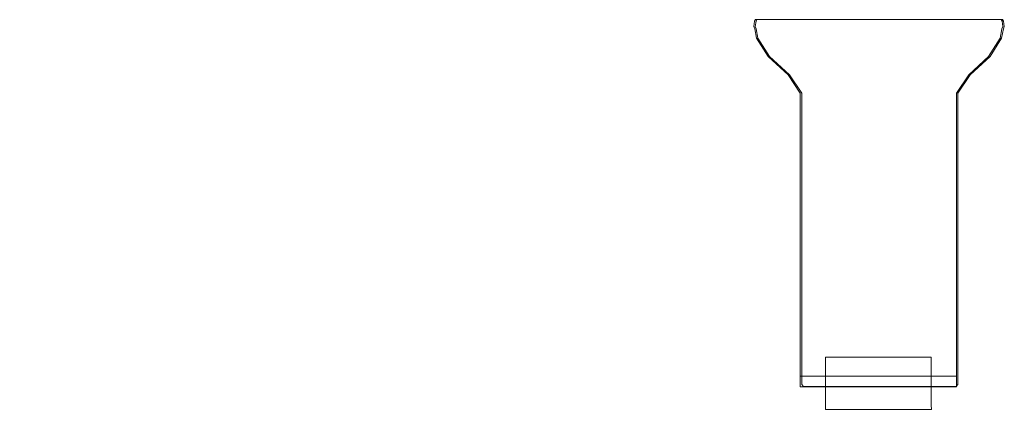
# Model space of a CAD drawing. Extents: x 0 to 885, y -910 to 0.
# Drawn here: x 769 to 879, y -44 to 0 of the extents above; entities that cross this region are included whole.
import ezdxf

# ---------------------------------------------------------------- set-up
doc = ezdxf.new("R2010")
doc.units = 0
doc.header["$LTSCALE"] = 500
doc.header["$MEASUREMENT"] = 0
doc.layers.add('CHROM', color=8, linetype='Continuous')

msp = doc.modelspace()

# ---------------------------------------------------------------- linework, layer by layer
at = {"layer": 'CHROM', "lineweight": 0}
for points, invisible_edges in [([(851.31, -0.94, 1860.82), (851.31, -0.94, 1865.88), (851.4, -0.37, 1865.88), (851.4, -0.37, 1860.82)], 5), ([(851.31, -0.94, 1860.82), (851.4, -0.37, 1860.82), (855.88, -0.37, 1860.82), (855.82, -0.94, 1860.82)], 15), ([(851.31, -0.94, 0), (851.4, -0.37, 0), (855.88, -0.37, 0), (855.82, -0.94, 0)], 14), ([(851.31, -0.94, 5.03), (855.82, -0.94, 5.1), (855.88, -0.37, 5.1), (851.4, -0.37, 5.03)], 7), ([(851.31, -0.94, 5.03), (851.4, -0.37, 5.03), (851.4, -0.37, 0), (851.31, -0.94, 0)], 15), ([(851.31, -0.94, 1865.88), (855.82, -0.94, 1865.93), (855.88, -0.37, 1865.93), (851.4, -0.37, 1865.88)], 15), ([(851.31, -0.94, 0), (855.82, -0.94, 0), (851.41, -1.22, 0), (851.31, -0.94, 0)], 11), ([(851.41, -1.22, 5.03), (855.82, -0.94, 5.1), (851.31, -0.94, 5.03), (851.41, -1.22, 5.03)], 11), ([(851.41, -1.22, 1860.82), (851.41, -1.22, 1865.88), (851.31, -0.94, 1865.88), (851.31, -0.94, 1860.82)], 5), ([(851.41, -1.22, 1865.88), (855.82, -0.94, 1865.93), (851.31, -0.94, 1865.88), (851.41, -1.22, 1865.88)], 15), ([(851.31, -0.94, 1860.82), (855.82, -0.94, 1860.82), (851.41, -1.22, 1860.82), (851.31, -0.94, 1860.82)], 15), ([(851.41, -1.22, 5.03), (851.31, -0.94, 5.03), (851.31, -0.94, 0), (851.41, -1.22, 0)], 15), ([(851.4, -0.37, 5.03), (851.5, -0.19, 5.03), (851.5, -0.19, 0), (851.4, -0.37, 0)], 8), ([(851.4, -0.37, 1860.82), (851.5, -0.19, 1860.82), (855.95, -0.19, 1860.82), (855.88, -0.37, 1860.82)], 12), ([(851.4, -0.37, 0), (851.5, -0.19, 0), (855.95, -0.19, 0), (855.88, -0.37, 0)], 15), ([(851.4, -0.37, 1860.82), (851.4, -0.37, 1865.88), (851.5, -0.19, 1865.88), (851.5, -0.19, 1860.82)], 9), ([(851.4, -0.37, 5.03), (855.88, -0.37, 5.1), (855.95, -0.19, 5.03), (851.5, -0.19, 5.03)], 15), ([(851.4, -0.37, 1865.88), (855.88, -0.37, 1865.93), (855.95, -0.19, 1865.88), (851.5, -0.19, 1865.88)], 15), ([(855.82, -0.94, 1860.82), (855.89, -1.22, 1860.82), (851.61, -2.25, 1860.82), (851.41, -1.22, 1860.82)], 11), ([(855.82, -0.94, 1865.93), (851.41, -1.22, 1865.88), (851.61, -2.25, 1865.88), (855.89, -1.22, 1865.93)], 13), ([(855.82, -0.94, 5.1), (851.41, -1.22, 5.03), (851.61, -2.25, 5.03), (855.89, -1.22, 5.1)], 15), ([(855.82, -0.94, 0), (855.89, -1.22, 0), (851.61, -2.25, 0), (851.41, -1.22, 0)], 15), ([(851.47, -0.94, 5.32), (851.47, -0.94, 5.7), (851.56, -0.37, 5.7), (851.56, -0.37, 5.32)], 7), ([(851.47, -0.94, 5.7), (851.47, -0.94, 1860.54), (851.56, -0.37, 1860.54), (851.56, -0.37, 5.7)], 15), ([(851.47, -0.94, 1860.54), (851.47, -0.94, 1861.18), (851.56, -0.37, 1861.18), (851.56, -0.37, 1860.54)], 13), ([(851.57, -1.22, 1860.54), (851.57, -1.22, 1861.18), (851.47, -0.94, 1861.18), (851.47, -0.94, 1860.54)], 13), ([(851.57, -1.22, 5.7), (851.57, -1.22, 1860.54), (851.47, -0.94, 1860.54), (851.47, -0.94, 5.7)], 15), ([(851.57, -1.22, 5.32), (851.57, -1.22, 5.7), (851.47, -0.94, 5.7), (851.47, -0.94, 5.32)], 7), ([(851.5, -0.19, 5.03), (855.95, -0.19, 5.03), (855.95, -0.19, 0), (851.5, -0.19, 0)], 10), ([(851.5, -0.19, 1860.82), (851.5, -0.19, 1865.88), (855.95, -0.19, 1865.88), (855.95, -0.19, 1860.82)], 13), ([(851.56, -0.37, 5.7), (851.56, -0.37, 1860.54), (851.66, -0.19, 1860.54), (851.66, -0.19, 5.7)], 11), ([(851.56, -0.37, 5.32), (851.56, -0.37, 5.7), (851.66, -0.19, 5.7), (851.66, -0.19, 5.32)], 7), ([(851.56, -0.37, 1860.54), (851.56, -0.37, 1861.18), (851.66, -0.19, 1861.18), (851.66, -0.19, 1860.54)], 13), ([(851.66, -0.19, 5.32), (851.66, -0.19, 5.7), (879.14, -0.19, 5.7), (879.14, -0.19, 5.32)], 2), ([(851.66, -0.19, 1860.54), (851.66, -0.19, 1861.18), (879.14, -0.19, 1861.18), (879.14, -0.19, 1860.54)], 12), ([(851.66, -0.19, 5.7), (851.66, -0.19, 1860.54), (879.14, -0.19, 1860.54), (879.14, -0.19, 5.7)], 15), ([(855.82, -0.94, 1865.93), (874.67, -0.94, 1865.93), (874.61, -0.37, 1865.93), (855.88, -0.37, 1865.93)], 15), ([(855.82, -0.94, 5.1), (874.67, -0.94, 5.1), (874.61, -0.37, 5.1), (855.88, -0.37, 5.1)], 15), ([(855.82, -0.94, 1860.82), (855.88, -0.37, 1860.82), (874.61, -0.37, 1860.82), (874.67, -0.94, 1860.82)], 15), ([(855.82, -0.94, 0), (855.88, -0.37, 0), (874.61, -0.37, 0), (874.67, -0.94, 0)], 15), ([(855.89, -1.22, 1860.82), (855.82, -0.94, 1860.82), (874.67, -0.94, 1860.82), (874.6, -1.22, 1860.82)], 15), ([(855.89, -1.22, 1865.93), (874.6, -1.22, 1865.93), (874.67, -0.94, 1865.93), (855.82, -0.94, 1865.93)], 15), ([(855.89, -1.22, 0), (855.82, -0.94, 0), (874.67, -0.94, 0), (874.6, -1.22, 0)], 15), ([(855.89, -1.22, 5.1), (874.6, -1.22, 5.1), (874.67, -0.94, 5.1), (855.82, -0.94, 5.1)], 15), ([(855.88, -0.37, 5.1), (874.61, -0.37, 5.1), (874.54, -0.19, 5.03), (855.95, -0.19, 5.03)], 11), ([(855.88, -0.37, 0), (855.95, -0.19, 0), (874.54, -0.19, 0), (874.61, -0.37, 0)], 15), ([(855.88, -0.37, 1860.82), (855.95, -0.19, 1860.82), (874.54, -0.19, 1860.82), (874.61, -0.37, 1860.82)], 13), ([(855.88, -0.37, 1865.93), (874.61, -0.37, 1865.93), (874.54, -0.19, 1865.88), (855.95, -0.19, 1865.88)], 11), ([(855.95, -0.19, 5.03), (874.54, -0.19, 5.03), (874.54, -0.19, 0), (855.95, -0.19, 0)], 11), ([(855.95, -0.19, 1860.82), (855.95, -0.19, 1865.88), (874.54, -0.19, 1865.88), (874.54, -0.19, 1860.82)], 15), ([(874.54, -0.19, 5.03), (878.98, -0.19, 5.03), (878.98, -0.19, 0), (874.54, -0.19, 0)], 8), ([(874.61, -0.37, 5.1), (879.09, -0.37, 5.03), (878.98, -0.19, 5.03), (874.54, -0.19, 5.03)], 13), ([(874.61, -0.37, 1865.93), (879.09, -0.37, 1865.88), (878.98, -0.19, 1865.88), (874.54, -0.19, 1865.88)], 11), ([(874.61, -0.37, 1860.82), (874.54, -0.19, 1860.82), (878.98, -0.19, 1860.82), (879.09, -0.37, 1860.82)], 13), ([(874.54, -0.19, 1860.82), (874.54, -0.19, 1865.88), (878.98, -0.19, 1865.88), (878.98, -0.19, 1860.82)], 15), ([(874.61, -0.37, 0), (874.54, -0.19, 0), (878.98, -0.19, 0), (879.09, -0.37, 0)], 11), ([(874.6, -1.22, 1860.82), (874.67, -0.94, 1860.82), (879.17, -0.94, 1860.82), (879.07, -1.22, 1860.82)], 11), ([(874.6, -1.22, 5.1), (879.07, -1.22, 5.03), (879.17, -0.94, 5.03), (874.67, -0.94, 5.1)], 15), ([(874.6, -1.22, 1865.93), (879.07, -1.22, 1865.88), (879.17, -0.94, 1865.88), (874.67, -0.94, 1865.93)], 15), ([(874.6, -1.22, 0), (874.67, -0.94, 0), (879.17, -0.94, 0), (879.07, -1.22, 0)], 15), ([(874.67, -0.94, 1865.93), (879.17, -0.94, 1865.88), (879.09, -0.37, 1865.88), (874.61, -0.37, 1865.93)], 15), ([(874.67, -0.94, 1860.82), (874.61, -0.37, 1860.82), (879.09, -0.37, 1860.82), (879.17, -0.94, 1860.82)], 15), ([(874.67, -0.94, 0), (874.61, -0.37, 0), (879.09, -0.37, 0), (879.17, -0.94, 0)], 15), ([(874.67, -0.94, 5.1), (879.17, -0.94, 5.03), (879.09, -0.37, 5.03), (874.61, -0.37, 5.1)], 15), ([(878.98, -0.19, 1860.82), (878.98, -0.19, 1865.88), (879.09, -0.37, 1865.88), (879.09, -0.37, 1860.82)], 4), ([(878.98, -0.19, 5.03), (879.09, -0.37, 5.03), (879.09, -0.37, 0), (878.98, -0.19, 0)], 15), ([(879.17, -0.94, 5.03), (879.07, -1.22, 5.03), (879.07, -1.22, 0), (879.17, -0.94, 0)], 10), ([(879.17, -0.94, 1860.82), (879.17, -0.94, 1865.88), (879.07, -1.22, 1865.88), (879.07, -1.22, 1860.82)], 13), ([(879.09, -0.37, 1860.82), (879.09, -0.37, 1865.88), (879.17, -0.94, 1865.88), (879.17, -0.94, 1860.82)], 5), ([(879.09, -0.37, 5.03), (879.17, -0.94, 5.03), (879.17, -0.94, 0), (879.09, -0.37, 0)], 10), ([(879.14, -0.19, 1860.54), (879.14, -0.19, 1861.18), (879.25, -0.37, 1861.18), (879.25, -0.37, 1860.54)], 12), ([(879.14, -0.19, 5.32), (879.14, -0.19, 5.7), (879.25, -0.37, 5.7), (879.25, -0.37, 5.32)], 7), ([(879.14, -0.19, 5.7), (879.14, -0.19, 1860.54), (879.25, -0.37, 1860.54), (879.25, -0.37, 5.7)], 14), ([(879.33, -0.94, 1860.54), (879.33, -0.94, 1861.18), (879.23, -1.22, 1861.18), (879.23, -1.22, 1860.54)], 13), ([(879.33, -0.94, 5.7), (879.33, -0.94, 1860.54), (879.23, -1.22, 1860.54), (879.23, -1.22, 5.7)], 15), ([(879.33, -0.94, 5.32), (879.33, -0.94, 5.7), (879.23, -1.22, 5.7), (879.23, -1.22, 5.32)], 7), ([(879.25, -0.37, 1860.54), (879.25, -0.37, 1861.18), (879.33, -0.94, 1861.18), (879.33, -0.94, 1860.54)], 13), ([(879.25, -0.37, 5.7), (879.25, -0.37, 1860.54), (879.33, -0.94, 1860.54), (879.33, -0.94, 5.7)], 15), ([(879.25, -0.37, 5.32), (879.25, -0.37, 5.7), (879.33, -0.94, 5.7), (879.33, -0.94, 5.32)], 7), ([(851.61, -2.25, 5.03), (851.41, -1.22, 5.03), (851.41, -1.22, 0), (851.61, -2.25, 0)], 10), ([(851.61, -2.25, 1860.82), (851.61, -2.25, 1865.88), (851.41, -1.22, 1865.88), (851.41, -1.22, 1860.82)], 15), ([(851.77, -2.25, 5.7), (851.77, -2.25, 1860.54), (851.57, -1.22, 1860.54), (851.57, -1.22, 5.7)], 15), ([(851.77, -2.25, 1860.54), (851.77, -2.25, 1861.18), (851.57, -1.22, 1861.18), (851.57, -1.22, 1860.54)], 13), ([(851.77, -2.25, 5.32), (851.77, -2.25, 5.7), (851.57, -1.22, 5.7), (851.57, -1.22, 5.32)], 7), ([(851.61, -2.25, 1860.82), (855.89, -1.22, 1860.82), (856.02, -2.25, 1860.82), (852.91, -4.31, 1860.82)], 7), ([(856.02, -2.25, 0), (852.91, -4.31, 0), (851.61, -2.25, 0), (855.89, -1.22, 0)], 15), ([(851.61, -2.25, 5.03), (852.91, -4.31, 5.03), (856.02, -2.25, 5.1), (855.89, -1.22, 5.1)], 15), ([(856.02, -2.25, 1865.93), (855.89, -1.22, 1865.93), (851.61, -2.25, 1865.88), (852.91, -4.31, 1865.88)], 15), ([(856.02, -2.25, 5.1), (874.46, -2.25, 5.1), (874.6, -1.22, 5.1), (855.89, -1.22, 5.1)], 15), ([(856.02, -2.25, 1865.93), (874.46, -2.25, 1865.93), (874.6, -1.22, 1865.93), (855.89, -1.22, 1865.93)], 15), ([(856.02, -2.25, 1860.82), (855.89, -1.22, 1860.82), (874.6, -1.22, 1860.82), (874.46, -2.25, 1860.82)], 15), ([(856.02, -2.25, 0), (855.89, -1.22, 0), (874.6, -1.22, 0), (874.46, -2.25, 0)], 15), ([(874.46, -2.25, 1860.82), (874.6, -1.22, 1860.82), (879.07, -1.22, 1860.82), (878.87, -2.25, 1860.82)], 11), ([(874.46, -2.25, 5.1), (878.87, -2.25, 5.03), (879.07, -1.22, 5.03), (874.6, -1.22, 5.1)], 15), ([(874.46, -2.25, 1865.93), (878.87, -2.25, 1865.88), (879.07, -1.22, 1865.88), (874.6, -1.22, 1865.93)], 13), ([(874.46, -2.25, 0), (874.6, -1.22, 0), (879.07, -1.22, 0), (878.87, -2.25, 0)], 15), ([(879.07, -1.22, 5.03), (878.87, -2.25, 5.03), (878.87, -2.25, 0), (879.07, -1.22, 0)], 10), ([(879.07, -1.22, 1860.82), (879.07, -1.22, 1865.88), (878.87, -2.25, 1865.88), (878.87, -2.25, 1860.82)], 15), ([(879.23, -1.22, 5.7), (879.23, -1.22, 1860.54), (879.03, -2.25, 1860.54), (879.03, -2.25, 5.7)], 15), ([(879.23, -1.22, 5.32), (879.23, -1.22, 5.7), (879.03, -2.25, 5.7), (879.03, -2.25, 5.32)], 7), ([(879.23, -1.22, 1860.54), (879.23, -1.22, 1861.18), (879.03, -2.25, 1861.18), (879.03, -2.25, 1860.54)], 13), ([(852.91, -4.31, 5.03), (851.61, -2.25, 5.03), (851.61, -2.25, 0), (852.91, -4.31, 0)], 10), ([(852.91, -4.31, 1860.82), (852.91, -4.31, 1865.88), (851.61, -2.25, 1865.88), (851.61, -2.25, 1860.82)], 13), ([(853.07, -4.31, 5.7), (853.07, -4.31, 1860.54), (851.77, -2.25, 1860.54), (851.77, -2.25, 5.7)], 15), ([(853.07, -4.31, 1860.54), (853.07, -4.31, 1861.18), (851.77, -2.25, 1861.18), (851.77, -2.25, 1860.54)], 13), ([(853.07, -4.31, 5.32), (853.07, -4.31, 5.7), (851.77, -2.25, 5.7), (851.77, -2.25, 5.32)], 7), ([(855.14, -6.36, 0), (852.91, -4.31, 0), (856.02, -2.25, 0), (856.9, -4.31, 0)], 14), ([(855.14, -6.36, 5.03), (856.9, -4.31, 5.1), (856.02, -2.25, 5.1), (852.91, -4.31, 5.03)], 7), ([(855.14, -6.36, 1865.88), (856.9, -4.31, 1865.93), (856.02, -2.25, 1865.93), (852.91, -4.31, 1865.88)], 7), ([(855.14, -6.36, 1860.82), (852.91, -4.31, 1860.82), (856.02, -2.25, 1860.82), (856.9, -4.31, 1860.82)], 14), ([(856.9, -4.31, 1860.82), (856.02, -2.25, 1860.82), (874.46, -2.25, 1860.82), (873.59, -4.31, 1860.82)], 15), ([(856.9, -4.31, 5.1), (873.59, -4.31, 5.1), (874.46, -2.25, 5.1), (856.02, -2.25, 5.1)], 15), ([(856.9, -4.31, 0), (856.02, -2.25, 0), (874.46, -2.25, 0), (873.59, -4.31, 0)], 15), ([(856.9, -4.31, 1865.93), (873.59, -4.31, 1865.93), (874.46, -2.25, 1865.93), (856.02, -2.25, 1865.93)], 15), ([(873.59, -4.31, 1860.82), (874.46, -2.25, 1860.82), (878.87, -2.25, 1860.82), (877.58, -4.31, 1860.82)], 11), ([(873.59, -4.31, 0), (874.46, -2.25, 0), (878.87, -2.25, 0), (877.58, -4.31, 0)], 11), ([(873.59, -4.31, 1865.93), (877.58, -4.31, 1865.88), (878.87, -2.25, 1865.88), (874.46, -2.25, 1865.93)], 15), ([(873.59, -4.31, 5.1), (877.58, -4.31, 5.03), (878.87, -2.25, 5.03), (874.46, -2.25, 5.1)], 15), ([(878.87, -2.25, 1860.82), (878.87, -2.25, 1865.88), (877.58, -4.31, 1865.88), (877.58, -4.31, 1860.82)], 13), ([(878.87, -2.25, 5.03), (877.58, -4.31, 5.03), (877.58, -4.31, 0), (878.87, -2.25, 0)], 14), ([(879.03, -2.25, 5.32), (879.03, -2.25, 5.7), (877.74, -4.31, 5.7), (877.74, -4.31, 5.32)], 7), ([(879.03, -2.25, 5.7), (879.03, -2.25, 1860.54), (877.74, -4.31, 1860.54), (877.74, -4.31, 5.7)], 15), ([(879.03, -2.25, 1860.54), (879.03, -2.25, 1861.18), (877.74, -4.31, 1861.18), (877.74, -4.31, 1860.54)], 13), ([(855.14, -6.36, 1860.82), (855.14, -6.36, 1865.88), (852.91, -4.31, 1865.88), (852.91, -4.31, 1860.82)], 15), ([(855.14, -6.36, 5.03), (852.91, -4.31, 5.03), (852.91, -4.31, 0), (855.14, -6.36, 0)], 15), ([(855.3, -6.36, 5.7), (855.3, -6.36, 1860.54), (853.07, -4.31, 1860.54), (853.07, -4.31, 5.7)], 15), ([(855.3, -6.36, 1860.54), (855.3, -6.36, 1861.18), (853.07, -4.31, 1861.18), (853.07, -4.31, 1860.54)], 13), ([(855.3, -6.36, 5.32), (855.3, -6.36, 5.7), (853.07, -4.31, 5.7), (853.07, -4.31, 5.32)], 7), ([(856.51, -8.42, 1860.82), (855.14, -6.36, 1860.82), (856.9, -4.31, 1860.82), (858.41, -6.36, 1860.82)], 14), ([(856.51, -8.42, 5.03), (858.41, -6.36, 5.1), (856.9, -4.31, 5.1), (855.14, -6.36, 5.03)], 7), ([(856.51, -8.42, 1865.88), (858.41, -6.36, 1865.93), (856.9, -4.31, 1865.93), (855.14, -6.36, 1865.88)], 7), ([(856.51, -8.42, 0), (855.14, -6.36, 0), (856.9, -4.31, 0), (858.41, -6.36, 0)], 15), ([(873.59, -4.31, 1865.93), (856.9, -4.31, 1865.93), (858.41, -6.36, 1865.93), (872.08, -6.36, 1865.93)], 15), ([(873.59, -4.31, 0), (872.08, -6.36, 0), (858.41, -6.36, 0), (856.9, -4.31, 0)], 15), ([(873.59, -4.31, 1860.82), (872.08, -6.36, 1860.82), (858.41, -6.36, 1860.82), (856.9, -4.31, 1860.82)], 15), ([(873.59, -4.31, 5.1), (856.9, -4.31, 5.1), (858.41, -6.36, 5.1), (872.08, -6.36, 5.1)], 15), ([(877.58, -4.31, 0), (872.08, -6.36, 0), (873.59, -4.31, 0), (877.58, -4.31, 0)], 15), ([(875.35, -6.36, 0), (872.08, -6.36, 0), (877.58, -4.31, 0), (875.35, -6.36, 0)], 11), ([(877.58, -4.31, 5.03), (872.08, -6.36, 5.1), (875.35, -6.36, 5.03), (877.58, -4.31, 5.03)], 11), ([(873.59, -4.31, 5.1), (872.08, -6.36, 5.1), (877.58, -4.31, 5.03), (873.59, -4.31, 5.1)], 15), ([(873.59, -4.31, 1865.93), (872.08, -6.36, 1865.93), (877.58, -4.31, 1865.88), (873.59, -4.31, 1865.93)], 15), ([(877.58, -4.31, 1865.88), (872.08, -6.36, 1865.93), (875.35, -6.36, 1865.88), (877.58, -4.31, 1865.88)], 11), ([(875.35, -6.36, 1860.82), (872.08, -6.36, 1860.82), (877.58, -4.31, 1860.82), (875.35, -6.36, 1860.82)], 11), ([(877.58, -4.31, 1860.82), (872.08, -6.36, 1860.82), (873.59, -4.31, 1860.82), (877.58, -4.31, 1860.82)], 15), ([(877.58, -4.31, 1860.82), (877.58, -4.31, 1865.88), (875.35, -6.36, 1865.88), (875.35, -6.36, 1860.82)], 15), ([(877.58, -4.31, 5.03), (875.35, -6.36, 5.03), (875.35, -6.36, 0), (877.58, -4.31, 0)], 15), ([(877.74, -4.31, 1860.54), (877.74, -4.31, 1861.18), (875.51, -6.36, 1861.18), (875.51, -6.36, 1860.54)], 13), ([(877.74, -4.31, 5.7), (877.74, -4.31, 1860.54), (875.51, -6.36, 1860.54), (875.51, -6.36, 5.7)], 15), ([(877.74, -4.31, 5.32), (877.74, -4.31, 5.7), (875.51, -6.36, 5.7), (875.51, -6.36, 5.32)], 7), ([(856.51, -8.42, 5.03), (855.14, -6.36, 5.03), (855.14, -6.36, 0), (856.51, -8.42, 0)], 11), ([(856.51, -8.42, 1860.82), (856.51, -8.42, 1865.88), (855.14, -6.36, 1865.88), (855.14, -6.36, 1860.82)], 15), ([(856.67, -8.42, 5.32), (856.67, -8.42, 5.7), (855.3, -6.36, 5.7), (855.3, -6.36, 5.32)], 7), ([(856.67, -8.42, 1860.54), (856.67, -8.42, 1861.18), (855.3, -6.36, 1861.18), (855.3, -6.36, 1860.54)], 13), ([(856.67, -8.42, 5.7), (856.67, -8.42, 1860.54), (855.3, -6.36, 1860.54), (855.3, -6.36, 5.7)], 15), ([(859.34, -8.42, 0), (856.51, -8.42, 0), (858.41, -6.36, 0), (859.34, -8.42, 0)], 15), ([(858.41, -6.36, 5.1), (856.51, -8.42, 5.03), (859.34, -8.42, 5.1), (858.41, -6.36, 5.1)], 15), ([(858.41, -6.36, 1865.93), (856.51, -8.42, 1865.88), (859.34, -8.42, 1865.93), (858.41, -6.36, 1865.93)], 15), ([(859.34, -8.42, 1860.82), (856.51, -8.42, 1860.82), (858.41, -6.36, 1860.82), (859.34, -8.42, 1860.82)], 15), ([(872.08, -6.36, 5.1), (858.41, -6.36, 5.1), (859.34, -8.42, 5.1), (871.15, -8.42, 5.1)], 15), ([(872.08, -6.36, 1860.82), (871.15, -8.42, 1860.82), (859.34, -8.42, 1860.82), (858.41, -6.36, 1860.82)], 15), ([(872.08, -6.36, 0), (871.15, -8.42, 0), (859.34, -8.42, 0), (858.41, -6.36, 0)], 15), ([(872.08, -6.36, 1865.93), (858.41, -6.36, 1865.93), (859.34, -8.42, 1865.93), (871.15, -8.42, 1865.93)], 15), ([(875.35, -6.36, 0), (873.97, -8.42, 0), (871.15, -8.42, 0), (872.08, -6.36, 0)], 15), ([(875.35, -6.36, 1860.82), (873.97, -8.42, 1860.82), (871.15, -8.42, 1860.82), (872.08, -6.36, 1860.82)], 14), ([(875.35, -6.36, 5.03), (872.08, -6.36, 5.1), (871.15, -8.42, 5.1), (873.97, -8.42, 5.03)], 15), ([(875.35, -6.36, 1865.88), (872.08, -6.36, 1865.93), (871.15, -8.42, 1865.93), (873.97, -8.42, 1865.88)], 7), ([(875.35, -6.36, 5.03), (873.97, -8.42, 5.03), (873.97, -8.42, 0), (875.35, -6.36, 0)], 10), ([(875.35, -6.36, 1860.82), (875.35, -6.36, 1865.88), (873.97, -8.42, 1865.88), (873.97, -8.42, 1860.82)], 15), ([(875.51, -6.36, 1860.54), (875.51, -6.36, 1861.18), (874.13, -8.42, 1861.18), (874.13, -8.42, 1860.54)], 13), ([(875.51, -6.36, 5.7), (875.51, -6.36, 1860.54), (874.13, -8.42, 1860.54), (874.13, -8.42, 5.7)], 15), ([(875.51, -6.36, 5.32), (875.51, -6.36, 5.7), (874.13, -8.42, 5.7), (874.13, -8.42, 5.32)], 7), ([(859.34, -12.22, 5.1), (859.34, -8.42, 5.1), (856.51, -8.42, 5.03), (856.51, -12.22, 5.03)], 11), ([(856.51, -12.22, 1860.82), (856.51, -12.22, 1865.88), (856.51, -8.42, 1865.88), (856.51, -8.42, 1860.82)], 5), ([(859.34, -12.22, 1860.82), (856.51, -12.22, 1860.82), (856.51, -8.42, 1860.82), (859.34, -8.42, 1860.82)], 15), ([(859.34, -12.22, 1865.93), (859.34, -8.42, 1865.93), (856.51, -8.42, 1865.88), (856.51, -12.22, 1865.88)], 15), ([(859.34, -12.22, 0), (856.51, -12.22, 0), (856.51, -8.42, 0), (859.34, -8.42, 0)], 13), ([(856.51, -12.22, 5.03), (856.51, -8.42, 5.03), (856.51, -8.42, 0), (856.51, -12.22, 0)], 15), ([(856.67, -34.97, 5.32), (856.67, -34.97, 5.7), (856.67, -8.42, 5.7), (856.67, -8.42, 5.32)], 7), ([(856.67, -34.97, 5.7), (856.67, -34.97, 1860.54), (856.67, -8.42, 1860.54), (856.67, -8.42, 5.7)], 15), ([(856.67, -34.97, 1860.54), (856.67, -34.97, 1861.18), (856.67, -8.42, 1861.18), (856.67, -8.42, 1860.54)], 13), ([(871.15, -12.22, 0), (859.34, -12.22, 0), (859.34, -8.42, 0), (871.15, -8.42, 0)], 15), ([(871.15, -12.22, 1860.82), (859.34, -12.22, 1860.82), (859.34, -8.42, 1860.82), (871.15, -8.42, 1860.82)], 15), ([(871.15, -12.22, 1865.93), (871.15, -8.42, 1865.93), (859.34, -8.42, 1865.93), (859.34, -12.22, 1865.93)], 15), ([(871.15, -12.22, 5.1), (871.15, -8.42, 5.1), (859.34, -8.42, 5.1), (859.34, -12.22, 5.1)], 15), ([(873.97, -12.22, 5.03), (873.97, -8.42, 5.03), (871.15, -8.42, 5.1), (871.15, -12.22, 5.1)], 14), ([(873.97, -12.22, 1865.88), (873.97, -8.42, 1865.88), (871.15, -8.42, 1865.93), (871.15, -12.22, 1865.93)], 15), ([(873.97, -12.22, 0), (871.15, -12.22, 0), (871.15, -8.42, 0), (873.97, -8.42, 0)], 7), ([(873.97, -12.22, 1860.82), (871.15, -12.22, 1860.82), (871.15, -8.42, 1860.82), (873.97, -8.42, 1860.82)], 15), ([(873.97, -8.42, 1860.82), (873.97, -8.42, 1865.88), (873.97, -12.22, 1865.88), (873.97, -12.22, 1860.82)], 5), ([(873.97, -8.42, 5.03), (873.97, -12.22, 5.03), (873.97, -12.22, 0), (873.97, -8.42, 0)], 15), ([(874.13, -8.42, 5.32), (874.13, -8.42, 5.7), (874.13, -34.97, 5.7), (874.13, -34.97, 5.32)], 7), ([(874.13, -8.42, 5.7), (874.13, -8.42, 1860.54), (874.13, -34.97, 1860.54), (874.13, -34.97, 5.7)], 15), ([(874.13, -8.42, 1860.54), (874.13, -8.42, 1861.18), (874.13, -34.97, 1861.18), (874.13, -34.97, 1860.54)], 13), ([(856.51, -40.12, 5.03), (856.51, -12.22, 5.03), (856.51, -12.22, 0), (856.51, -40.12, 0)], 10), ([(859.34, -40.12, 0), (856.51, -40.12, 0), (856.51, -12.22, 0), (859.34, -12.22, 0)], 15), ([(859.34, -40.12, 1865.93), (859.34, -12.22, 1865.93), (856.51, -12.22, 1865.88), (856.51, -40.12, 1865.88)], 11), ([(859.34, -40.12, 1860.82), (856.51, -40.12, 1860.82), (856.51, -12.22, 1860.82), (859.34, -12.22, 1860.82)], 12), ([(856.51, -40.12, 1860.82), (856.51, -40.12, 1865.88), (856.51, -12.22, 1865.88), (856.51, -12.22, 1860.82)], 15), ([(859.34, -40.12, 5.1), (859.34, -12.22, 5.1), (856.51, -12.22, 5.03), (856.51, -40.12, 5.03)], 7), ([(871.15, -40.12, 0), (859.34, -40.12, 0), (859.34, -12.22, 0), (871.15, -12.22, 0)], 15), ([(871.15, -40.12, 5.1), (871.15, -12.22, 5.1), (859.34, -12.22, 5.1), (859.34, -40.12, 5.1)], 7), ([(871.15, -40.12, 1865.93), (871.15, -12.22, 1865.93), (859.34, -12.22, 1865.93), (859.34, -40.12, 1865.93)], 15), ([(871.15, -40.12, 1860.82), (859.34, -40.12, 1860.82), (859.34, -12.22, 1860.82), (871.15, -12.22, 1860.82)], 14), ([(873.97, -40.12, 1865.88), (873.97, -12.22, 1865.88), (871.15, -12.22, 1865.93), (871.15, -40.12, 1865.93)], 14), ([(873.97, -40.12, 0), (871.15, -40.12, 0), (871.15, -12.22, 0), (873.97, -12.22, 0)], 15), ([(873.97, -40.12, 1860.82), (871.15, -40.12, 1860.82), (871.15, -12.22, 1860.82), (873.97, -12.22, 1860.82)], 14), ([(873.97, -40.12, 5.03), (873.97, -12.22, 5.03), (871.15, -12.22, 5.1), (871.15, -40.12, 5.1)], 7), ([(873.97, -12.22, 5.03), (873.97, -40.12, 5.03), (873.97, -40.12, 0), (873.97, -12.22, 0)], 10), ([(873.97, -12.22, 1860.82), (873.97, -12.22, 1865.88), (873.97, -40.12, 1865.88), (873.97, -40.12, 1860.82)], 7), ([(839.36, -204.4, 1897.68), (655.7, -25.74, 1897.68), (655.7, -25.74, 1881.55), (839.36, -204.4, 1881.55)], 10), ([(669.34, -25.74, 1881.55), (839.36, -204.4, 1881.55), (655.7, -25.74, 1881.55), (669.34, -25.74, 1881.55)], 15), ([(839.36, -204.4, 1897.68), (839.36, -191.56, 1897.68), (655.7, -25.74, 1897.68), (839.36, -204.4, 1897.68)], 15), ([(655.7, -25.74, 1897.68), (839.36, -191.56, 1897.68), (669.34, -25.74, 1897.68), (655.7, -25.74, 1897.68)], 13), ([(839.36, -191.56, 1881.55), (839.36, -204.4, 1881.55), (669.34, -25.74, 1881.55), (839.36, -191.56, 1881.55)], 11), ([(839.36, -191.56, 1881.55), (669.34, -25.74, 1881.55), (669.34, -25.74, 1897.68), (839.36, -191.56, 1897.68)], 15), ([(856.67, -41.02, 5.32), (856.67, -41.02, 5.7), (856.67, -34.97, 5.7), (856.67, -34.97, 5.32)], 7), ([(856.67, -41.02, 5.7), (856.67, -41.02, 1860.54), (856.67, -34.97, 1860.54), (856.67, -34.97, 5.7)], 15), ([(856.67, -41.02, 1860.54), (856.67, -41.02, 1861.18), (856.67, -34.97, 1861.18), (856.67, -34.97, 1860.54)], 13), ([(874.13, -34.97, 1860.54), (874.13, -34.97, 1861.18), (874.13, -41.02, 1861.18), (874.13, -41.02, 1860.54)], 13), ([(874.13, -34.97, 5.32), (874.13, -34.97, 5.7), (874.13, -41.02, 5.7), (874.13, -41.02, 5.32)], 7), ([(874.13, -34.97, 5.7), (874.13, -34.97, 1860.54), (874.13, -41.02, 1860.54), (874.13, -41.02, 5.7)], 15), ([(859.32, -43.34, 14.68), (859.33, -37.97, 14.68), (859.33, -37.97, 4.29), (859.32, -43.34, 4.29)], 9), ([(871.16, -37.97, 4.29), (871.16, -43.34, 4.29), (859.32, -43.34, 4.29), (859.33, -37.97, 4.29)], 6), ([(871.16, -37.97, 1849.41), (871.16, -43.34, 1849.41), (859.32, -43.34, 1849.41), (859.33, -37.97, 1849.41)], 2), ([(871.16, -37.97, 16.51), (859.33, -37.97, 16.51), (859.32, -43.34, 16.51), (871.16, -43.34, 16.51)], 4), ([(871.16, -37.97, 1861.62), (859.33, -37.97, 1861.62), (859.32, -43.34, 1861.62), (871.16, -43.34, 1861.62)], 4), ([(859.32, -43.34, 16.51), (859.33, -37.97, 16.51), (859.33, -37.97, 14.68), (859.32, -43.34, 14.68)], 13), ([(859.32, -43.34, 1851.25), (859.32, -43.34, 1861.62), (859.33, -37.97, 1861.62), (859.33, -37.97, 1851.25)], 11), ([(859.32, -43.34, 1849.41), (859.32, -43.34, 1851.25), (859.33, -37.97, 1851.25), (859.33, -37.97, 1849.41)], 11), ([(871.16, -37.97, 1849.41), (871.16, -37.97, 1851.25), (871.16, -43.34, 1851.25), (871.16, -43.34, 1849.41)], 14), ([(871.16, -37.97, 1851.25), (871.16, -37.97, 1861.62), (871.16, -43.34, 1861.62), (871.16, -43.34, 1851.25)], 14), ([(871.16, -37.97, 16.51), (871.16, -43.34, 16.51), (871.16, -43.34, 14.68), (871.16, -37.97, 14.68)], 7), ([(871.16, -37.97, 14.68), (871.16, -43.34, 14.68), (871.16, -43.34, 4.29), (871.16, -37.97, 4.29)], 7), ([(856.51, -41.29, 5.03), (856.51, -40.12, 5.03), (856.51, -40.12, 0), (856.51, -41.29, 0)], 10), ([(856.51, -40.12, 0), (859.34, -40.12, 0), (859.34, -41.29, 0), (856.51, -41.29, 0)], 15), ([(856.51, -41.29, 1860.82), (856.51, -41.29, 1865.88), (856.51, -40.12, 1865.88), (856.51, -40.12, 1860.82)], 5), ([(859.34, -41.29, 1865.88), (859.34, -40.12, 1865.93), (856.51, -40.12, 1865.88), (856.51, -41.29, 1865.88)], 15), ([(871.15, -41.29, 1865.88), (871.15, -40.12, 1865.93), (859.34, -40.12, 1865.93), (859.34, -41.29, 1865.88)], 15), ([(871.15, -41.29, 0), (859.34, -41.29, 0), (859.34, -40.12, 0), (871.15, -40.12, 0)], 15), ([(873.97, -41.29, 1865.88), (873.97, -40.12, 1865.88), (871.15, -40.12, 1865.93), (871.15, -41.29, 1865.88)], 7), ([(873.97, -41.29, 0), (871.15, -41.29, 0), (871.15, -40.12, 0), (873.97, -40.12, 0)], 15), ([(873.97, -41.29, 5.03), (873.97, -41.29, 0), (873.97, -40.12, 0), (873.97, -40.12, 5.03)], 4), ([(873.97, -41.29, 1860.82), (873.97, -40.12, 1860.82), (873.97, -40.12, 1865.88), (873.97, -41.29, 1865.88)], 2), ([(859.33, -41.29, 5), (856.51, -41.29, 5.03), (856.51, -41.29, 0), (859.34, -41.29, 0)], 8), ([(856.87, -41.26, 5.7), (856.87, -41.26, 1860.54), (856.67, -41.02, 1860.54), (856.67, -41.02, 5.7)], 15), ([(856.87, -41.26, 5.32), (856.87, -41.26, 5.7), (856.67, -41.02, 5.7), (856.67, -41.02, 5.32)], 7), ([(856.87, -41.26, 1860.54), (856.87, -41.26, 1861.18), (856.67, -41.02, 1861.18), (856.67, -41.02, 1860.54)], 13), ([(873.93, -41.26, 1860.54), (873.93, -41.26, 1861.18), (856.87, -41.26, 1861.18), (856.87, -41.26, 1860.54)], 8), ([(873.93, -41.26, 5.7), (873.93, -41.26, 1860.54), (856.87, -41.26, 1860.54), (856.87, -41.26, 5.7)], 10), ([(873.93, -41.26, 5.32), (873.93, -41.26, 5.7), (856.87, -41.26, 5.7), (856.87, -41.26, 5.32)], 2), ([(871.15, -41.29, 1865.88), (859.34, -41.29, 1865.88), (859.33, -41.29, 1860.93), (871.15, -41.29, 1860.92)], 8), ([(871.15, -41.29, 0), (871.16, -41.29, 5), (859.33, -41.29, 5), (859.34, -41.29, 0)], 5), ([(859.33, -41.29, 5.1), (859.34, -41.29, 0), (859.33, -41.29, 4.31), (859.33, -41.29, 5.1)], 8), ([(859.33, -41.29, 1861.62), (859.34, -41.29, 1865.88), (859.33, -41.29, 1860.83), (859.33, -41.29, 1861.62)], 10), ([(873.97, -41.29, 5.03), (871.16, -41.29, 5), (871.15, -41.29, 0), (873.97, -41.29, 0)], 10), ([(873.97, -41.29, 1860.82), (873.97, -41.29, 1865.88), (871.15, -41.29, 1865.88), (871.15, -41.29, 1860.92)], 7), ([(874.13, -41.02, 1860.54), (874.13, -41.02, 1861.18), (873.93, -41.26, 1861.18), (873.93, -41.26, 1860.54)], 13), ([(874.13, -41.02, 5.7), (874.13, -41.02, 1860.54), (873.93, -41.26, 1860.54), (873.93, -41.26, 5.7)], 15), ([(874.13, -41.02, 5.32), (874.13, -41.02, 5.7), (873.93, -41.26, 5.7), (873.93, -41.26, 5.32)], 7), ([(859.31, -43.84, 1851.25), (859.31, -43.84, 1861.62), (859.32, -43.34, 1861.62), (859.32, -43.34, 1851.25)], 12), ([(859.31, -43.84, 14.68), (859.32, -43.34, 14.68), (859.32, -43.34, 4.29), (859.31, -43.84, 3.09)], 3), ([(871.16, -43.34, 16.51), (859.32, -43.34, 16.51), (859.31, -43.84, 16.51), (871.17, -43.84, 16.51)], 9), ([(871.16, -43.34, 1849.41), (871.17, -43.84, 1849.41), (859.31, -43.84, 1849.41), (859.32, -43.34, 1849.41)], 8), ([(871.16, -43.34, 4.29), (871.17, -43.84, 3.09), (859.31, -43.84, 3.09), (859.32, -43.34, 4.29)], 15), ([(871.16, -43.34, 1861.62), (859.32, -43.34, 1861.62), (859.31, -43.84, 1861.62), (871.17, -43.84, 1861.62)], 7), ([(859.31, -43.84, 16.51), (859.32, -43.34, 16.51), (859.32, -43.34, 14.68), (859.31, -43.84, 14.68)], 7), ([(859.31, -43.84, 1849.41), (859.31, -43.84, 1851.25), (859.32, -43.34, 1851.25), (859.32, -43.34, 1849.41)], 15), ([(871.16, -43.34, 16.51), (871.17, -43.84, 16.51), (871.17, -43.84, 14.68), (871.16, -43.34, 14.68)], 12), ([(871.16, -43.34, 1849.41), (871.16, -43.34, 1851.25), (871.17, -43.84, 1851.25), (871.17, -43.84, 1849.41)], 11), ([(871.16, -43.34, 14.68), (871.17, -43.84, 14.68), (871.17, -43.84, 3.09), (871.16, -43.34, 4.29)], 9), ([(871.16, -43.34, 1851.25), (871.16, -43.34, 1861.62), (871.17, -43.84, 1861.62), (871.17, -43.84, 1851.25)], 15)]:
    msp.add_3dface(points, dxfattribs=dict(at, invisible_edges=invisible_edges))
msp.add_3dface([(859.33, -41.29, 1860.83), (859.34, -41.29, 1865.88), (856.51, -41.29, 1865.88), (856.51, -41.29, 1860.82)], dxfattribs=at)

doc.saveas('drawing.dxf')
